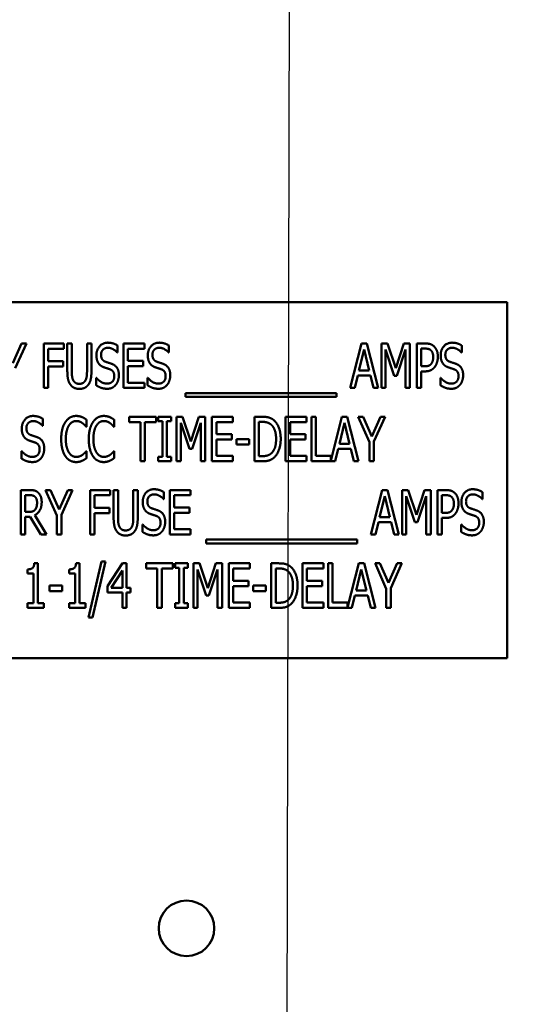
# Model space of a CAD drawing. Units: inches. Extents: x 1 to 43, y 0.5 to 33.5.
# Drawn here: x 30.6 to 31.1, y 20.6 to 21.5 of the extents above; entities that cross this region are included whole.
import ezdxf

# ---------------------------------------------------------------- set-up
doc = ezdxf.new("R2010")
doc.units = ezdxf.units.IN
doc.header["$LTSCALE"] = 2
doc.header["$MEASUREMENT"] = 0
doc.layers.add('Symbol (ANSI)', color=7, linetype='Continuous', lineweight=25)
doc.layers.add('Visible (ANSI)', color=7, linetype='Continuous', lineweight=50)
doc.styles.add('Note Text (ANSI)', font='tahoma.ttf')
doc.dimstyles.new('Default (ANSI)$7', dxfattribs={"dimscale": 2, "dimtxt": 0.12, "dimasz": 0.098425, "dimexe": 0.125, "dimexo": 0.0625, "dimgap": 0.031496, "dimtad": 0, "dimtih": 1, "dimtoh": 1, "dimrnd": 1e-08, "dimzin": 0, "dimdsep": 46, "dimtxsty": 'Note Text (ANSI)', "dimcen": 0.09, "dimdle": 0.393701, "dimclrd": 256, "dimclre": 256, "dimclrt": 256, "dimadec": 0, "dimazin": 1, "dimtfac": 1, "dimtofl": 0, "dimtmove": 0, "dimatfit": 3, "dimfxl": 1, "dimtolj": 1, "dimtzin": 4, "dimlwd": -1, "dimlwe": -1, "dimarcsym": 0})

msp = doc.modelspace()

# ---------------------------------------------------------------- linework, layer by layer
at = {"layer": 'Visible (ANSI)'}
for p, q in [((31.06606, 21.26201), (30.3994, 21.26201)), ((31.06606, 20.92867), (31.06606, 21.26201)), ((30.60381, 21.20486), (30.61195, 21.22323)), ((30.61637, 21.22323), (30.60584, 21.2)), ((30.61195, 21.22323), (30.61637, 21.22323)), ((30.63268, 21.18156), (30.63268, 21.22323)), ((30.63268, 21.22323), (30.65135, 21.22323)), ((30.63684, 21.2183), (30.63684, 21.20655)), ((30.65135, 21.2183), (30.63684, 21.2183)), ((30.65135, 21.22323), (30.65135, 21.2183)), ((30.6547, 21.19723), (30.6547, 21.22323)), ((30.6547, 21.22323), (30.65885, 21.22323)), ((30.65885, 21.22323), (30.65885, 21.19723)), ((30.6731, 21.22323), (30.67725, 21.22323)), ((30.6731, 21.1971), (30.6731, 21.22323)), ((30.67725, 21.22323), (30.67725, 21.19723)), ((30.7017, 21.22127), (30.7017, 21.21465)), ((30.70717, 21.18156), (30.70717, 21.22323)), ((30.70717, 21.22323), (30.72672, 21.22323)), ((30.72672, 21.2183), (30.71132, 21.2183)), ((30.71132, 21.2183), (30.71132, 21.20689)), ((30.72672, 21.22323), (30.72672, 21.2183)), ((30.74975, 21.22127), (30.74975, 21.21465)), ((30.91925, 21.18156), (30.92979, 21.22323)), ((30.93222, 21.21759), (30.92742, 21.19794)), ((30.92979, 21.22323), (30.93488, 21.22323)), ((30.93705, 21.19794), (30.93222, 21.21759)), ((30.93488, 21.22323), (30.94542, 21.18156)), ((30.94839, 21.22323), (30.95406, 21.22323)), ((30.94839, 21.18156), (30.94839, 21.22323)), ((30.96034, 21.19304), (30.95227, 21.21746)), ((30.95227, 21.21746), (30.95227, 21.18156)), ((30.95406, 21.22323), (30.96186, 21.20003)), ((30.96186, 21.20003), (30.96936, 21.22323)), ((30.97098, 21.21746), (30.96284, 21.19304)), ((30.96936, 21.22323), (30.97513, 21.22323)), ((30.97098, 21.18156), (30.97098, 21.21746)), ((30.97513, 21.22323), (30.97513, 21.18156)), ((30.98148, 21.18156), (30.98148, 21.22323)), ((30.98148, 21.22323), (30.98931, 21.22323)), ((30.98908, 21.21843), (30.98563, 21.21843)), ((30.98563, 21.21843), (30.98563, 21.20182)), ((31.02362, 21.22127), (31.02362, 21.21465)), ((30.63684, 21.20655), (30.65075, 21.20655)), ((30.65075, 21.20655), (30.65075, 21.20162)), ((30.7017, 21.21465), (30.7014, 21.21465)), ((30.71132, 21.20689), (30.72567, 21.20689)), ((30.72567, 21.20689), (30.72567, 21.20196)), ((30.74975, 21.21465), (30.74944, 21.21465)), ((31.02362, 21.21465), (31.02332, 21.21465)), ((30.63684, 21.20162), (30.63684, 21.18156)), ((30.65075, 21.20162), (30.63684, 21.20162)), ((30.71132, 21.20196), (30.71132, 21.18649)), ((30.72567, 21.20196), (30.71132, 21.20196)), ((30.92742, 21.19794), (30.93705, 21.19794)), ((30.98563, 21.20182), (30.98847, 21.20182)), ((30.98563, 21.1971), (30.98563, 21.18156)), ((30.98915, 21.1971), (30.98563, 21.1971)), ((30.68168, 21.19102), (30.68198, 21.19102)), ((30.68168, 21.18406), (30.68168, 21.19102)), ((30.72972, 21.19102), (30.73003, 21.19102)), ((30.72972, 21.18406), (30.72972, 21.19102)), ((30.92627, 21.19321), (30.92344, 21.18156)), ((30.93819, 21.19321), (30.92627, 21.19321)), ((30.94103, 21.18156), (30.93819, 21.19321)), ((30.96284, 21.19304), (30.96034, 21.19304)), ((31.0036, 21.19102), (31.0039, 21.19102)), ((31.0036, 21.18406), (31.0036, 21.19102)), ((30.63684, 21.18156), (30.63268, 21.18156)), ((30.72672, 21.18156), (30.70717, 21.18156)), ((30.71132, 21.18649), (30.72672, 21.18649)), ((30.72672, 21.18649), (30.72672, 21.18156)), ((30.92344, 21.18156), (30.91925, 21.18156)), ((30.94542, 21.18156), (30.94103, 21.18156)), ((30.95227, 21.18156), (30.94839, 21.18156)), ((30.97513, 21.18156), (30.97098, 21.18156)), ((30.98563, 21.18156), (30.98148, 21.18156)), ((30.76511, 21.17319), (30.76511, 21.1768)), ((30.76511, 21.1768), (30.90639, 21.1768)), ((30.90639, 21.17319), (30.76511, 21.17319)), ((30.90639, 21.1768), (30.90639, 21.17319)), ((30.63189, 21.15267), (30.63189, 21.14605)), ((30.67268, 21.15186), (30.67268, 21.14517)), ((30.69847, 21.15186), (30.69847, 21.14517)), ((30.71255, 21.1497), (30.71255, 21.15463)), ((30.71255, 21.15463), (30.73771, 21.15463)), ((30.73771, 21.15463), (30.73771, 21.1497)), ((30.73963, 21.15463), (30.75176, 21.15463)), ((30.73963, 21.15037), (30.73963, 21.15463)), ((30.75176, 21.15463), (30.75176, 21.15037)), ((30.75686, 21.15463), (30.76253, 21.15463)), ((30.75686, 21.11296), (30.75686, 21.15463)), ((30.76253, 21.15463), (30.77033, 21.13143)), ((30.77033, 21.13143), (30.77782, 21.15463)), ((30.77782, 21.15463), (30.7836, 21.15463)), ((30.7836, 21.15463), (30.7836, 21.11296)), ((30.78995, 21.15463), (30.8095, 21.15463)), ((30.78995, 21.11296), (30.78995, 21.15463)), ((30.8095, 21.15463), (30.8095, 21.1497)), ((30.82965, 21.11296), (30.82965, 21.15463)), ((30.82965, 21.15463), (30.83674, 21.15463)), ((30.85879, 21.15463), (30.87834, 21.15463)), ((30.85879, 21.11296), (30.85879, 21.15463)), ((30.87834, 21.15463), (30.87834, 21.1497)), ((30.8829, 21.11296), (30.8829, 21.15463)), ((30.8829, 21.15463), (30.88706, 21.15463)), ((30.88706, 21.15463), (30.88706, 21.11789)), ((30.901, 21.11336), (30.91143, 21.15463)), ((30.91143, 21.15463), (30.91653, 21.15463)), ((30.91653, 21.15463), (30.92707, 21.11296)), ((30.9372, 21.13082), (30.92666, 21.15463)), ((30.92666, 21.15463), (30.93129, 21.15463)), ((30.93129, 21.15463), (30.93932, 21.13626)), ((30.93932, 21.13626), (30.94746, 21.15463)), ((30.95189, 21.15463), (30.94135, 21.1314)), ((30.94746, 21.15463), (30.95189, 21.15463)), ((30.63189, 21.14605), (30.63159, 21.14605)), ((30.67268, 21.14517), (30.67234, 21.14517)), ((30.69847, 21.14517), (30.69814, 21.14517)), ((30.72306, 21.1497), (30.71255, 21.1497)), ((30.72306, 21.11296), (30.72306, 21.1497)), ((30.72721, 21.1497), (30.72721, 21.11296)), ((30.73771, 21.1497), (30.72721, 21.1497)), ((30.74362, 21.15037), (30.73963, 21.15037)), ((30.74362, 21.11721), (30.74362, 21.15037)), ((30.75176, 21.15037), (30.74777, 21.15037)), ((30.74777, 21.15037), (30.74777, 21.11721)), ((30.76881, 21.12444), (30.76074, 21.14885)), ((30.76074, 21.14885), (30.76074, 21.11296)), ((30.77944, 21.14885), (30.77131, 21.12444)), ((30.77944, 21.11296), (30.77944, 21.14885)), ((30.7941, 21.1497), (30.7941, 21.13828)), ((30.8095, 21.1497), (30.7941, 21.1497)), ((30.83698, 21.14983), (30.83381, 21.14983)), ((30.83381, 21.14983), (30.83381, 21.11775)), ((30.86295, 21.1497), (30.86295, 21.13828)), ((30.87834, 21.1497), (30.86295, 21.1497)), ((30.91387, 21.14899), (30.90907, 21.12934)), ((30.91869, 21.12934), (30.91387, 21.14899)), ((30.7941, 21.13828), (30.80845, 21.13828)), ((30.80845, 21.13335), (30.7941, 21.13335)), ((30.7941, 21.13335), (30.7941, 21.11789)), ((30.80845, 21.13828), (30.80845, 21.13335)), ((30.81277, 21.12866), (30.81277, 21.13373)), ((30.81277, 21.13373), (30.82459, 21.13373)), ((30.82459, 21.13373), (30.82459, 21.12866)), ((30.86295, 21.13828), (30.8773, 21.13828)), ((30.8773, 21.13335), (30.86295, 21.13335)), ((30.86295, 21.13335), (30.86295, 21.11789)), ((30.8773, 21.13828), (30.8773, 21.13335)), ((30.77131, 21.12444), (30.76881, 21.12444)), ((30.82459, 21.12866), (30.81277, 21.12866)), ((30.90792, 21.12461), (30.90509, 21.11296)), ((30.91984, 21.12461), (30.90792, 21.12461)), ((30.90907, 21.12934), (30.91869, 21.12934)), ((30.92268, 21.11296), (30.91984, 21.12461)), ((30.9372, 21.11296), (30.9372, 21.13082)), ((30.94135, 21.1314), (30.94135, 21.11296)), ((30.61187, 21.12241), (30.61217, 21.12241)), ((30.61187, 21.11546), (30.61187, 21.12241)), ((30.67237, 21.12241), (30.67268, 21.12241)), ((30.67268, 21.12241), (30.67268, 21.1158)), ((30.69817, 21.12241), (30.69847, 21.12241)), ((30.69847, 21.12241), (30.69847, 21.1158)), ((30.73963, 21.11721), (30.74362, 21.11721)), ((30.73963, 21.11296), (30.73963, 21.11721)), ((30.74777, 21.11721), (30.75176, 21.11721)), ((30.75176, 21.11721), (30.75176, 21.11296)), ((30.7941, 21.11789), (30.8095, 21.11789)), ((30.8095, 21.11789), (30.8095, 21.11296)), ((30.83381, 21.11775), (30.83698, 21.11775)), ((30.86295, 21.11789), (30.87834, 21.11789)), ((30.87834, 21.11789), (30.87834, 21.11296)), ((30.88706, 21.11789), (30.901, 21.11789)), ((30.901, 21.11789), (30.901, 21.11336)), ((30.72721, 21.11296), (30.72306, 21.11296)), ((30.75176, 21.11296), (30.73963, 21.11296)), ((30.76074, 21.11296), (30.75686, 21.11296)), ((30.7836, 21.11296), (30.77944, 21.11296)), ((30.8095, 21.11296), (30.78995, 21.11296)), ((30.83685, 21.11296), (30.82965, 21.11296)), ((30.87834, 21.11296), (30.85879, 21.11296)), ((30.90509, 21.11296), (30.8829, 21.11296)), ((30.92707, 21.11296), (30.92268, 21.11296)), ((30.94135, 21.11296), (30.9372, 21.11296)), ((30.61117, 21.08602), (30.61924, 21.08602)), ((30.61117, 21.04436), (30.61117, 21.08602)), ((30.61533, 21.08123), (30.61533, 21.06556)), ((30.61945, 21.08123), (30.61533, 21.08123)), ((30.63444, 21.08602), (30.63906, 21.08602)), ((30.64497, 21.06222), (30.63444, 21.08602)), ((30.63906, 21.08602), (30.6471, 21.06766)), ((30.6471, 21.06766), (30.65524, 21.08602)), ((30.65966, 21.08602), (30.64913, 21.06279)), ((30.65524, 21.08602), (30.65966, 21.08602)), ((30.67597, 21.04436), (30.67597, 21.08602)), ((30.67597, 21.08602), (30.69464, 21.08602)), ((30.68012, 21.08109), (30.68012, 21.06934)), ((30.69464, 21.08109), (30.68012, 21.08109)), ((30.69464, 21.08602), (30.69464, 21.08109)), ((30.69799, 21.06002), (30.69799, 21.08602)), ((30.69799, 21.08602), (30.70214, 21.08602)), ((30.70214, 21.08602), (30.70214, 21.06002)), ((30.71639, 21.08602), (30.72054, 21.08602)), ((30.71639, 21.05989), (30.71639, 21.08602)), ((30.72054, 21.08602), (30.72054, 21.06002)), ((30.74499, 21.07745), (30.74468, 21.07745)), ((30.74499, 21.08407), (30.74499, 21.07745)), ((30.75046, 21.04436), (30.75046, 21.08602)), ((30.75046, 21.08602), (30.77001, 21.08602)), ((30.77001, 21.08109), (30.75461, 21.08109)), ((30.75461, 21.08109), (30.75461, 21.06968)), ((30.77001, 21.08602), (30.77001, 21.08109)), ((30.9386, 21.04436), (30.94913, 21.08602)), ((30.95156, 21.08038), (30.94677, 21.06073)), ((30.94913, 21.08602), (30.95423, 21.08602)), ((30.95639, 21.06073), (30.95156, 21.08038)), ((30.95423, 21.08602), (30.96477, 21.04436)), ((30.96774, 21.04436), (30.96774, 21.08602)), ((30.96774, 21.08602), (30.97341, 21.08602)), ((30.97162, 21.08025), (30.97162, 21.04436)), ((30.97969, 21.05584), (30.97162, 21.08025)), ((30.97341, 21.08602), (30.98121, 21.06283)), ((30.98121, 21.06283), (30.98871, 21.08602)), ((30.99033, 21.08025), (30.98219, 21.05584)), ((30.98871, 21.08602), (30.99448, 21.08602)), ((30.99033, 21.04436), (30.99033, 21.08025)), ((30.99448, 21.08602), (30.99448, 21.04436)), ((31.00083, 21.08602), (31.00866, 21.08602)), ((31.00083, 21.04436), (31.00083, 21.08602)), ((31.00498, 21.08123), (31.00498, 21.06462)), ((31.00843, 21.08123), (31.00498, 21.08123)), ((31.04297, 21.07745), (31.04266, 21.07745)), ((31.04297, 21.08407), (31.04297, 21.07745)), ((30.68012, 21.06934), (30.69403, 21.06934)), ((30.69403, 21.06934), (30.69403, 21.06441)), ((30.75461, 21.06968), (30.76896, 21.06968)), ((30.76896, 21.06968), (30.76896, 21.06475)), ((30.61533, 21.06556), (30.61897, 21.06556)), ((30.62005, 21.06094), (30.61533, 21.06094)), ((30.61533, 21.06094), (30.61533, 21.04436)), ((30.62995, 21.04436), (30.62005, 21.06094)), ((30.62424, 21.06249), (30.63535, 21.04436)), ((30.64497, 21.04436), (30.64497, 21.06222)), ((30.64913, 21.06279), (30.64913, 21.04436)), ((30.68012, 21.06441), (30.68012, 21.04436)), ((30.69403, 21.06441), (30.68012, 21.06441)), ((30.75461, 21.06475), (30.75461, 21.04929)), ((30.76896, 21.06475), (30.75461, 21.06475)), ((30.94677, 21.06073), (30.95639, 21.06073)), ((31.00498, 21.06462), (31.00782, 21.06462)), ((31.00849, 21.05989), (31.00498, 21.05989)), ((31.00498, 21.05989), (31.00498, 21.04436)), ((30.72496, 21.05381), (30.72527, 21.05381)), ((30.72496, 21.04686), (30.72496, 21.05381)), ((30.94562, 21.05601), (30.94279, 21.04436)), ((30.95754, 21.05601), (30.94562, 21.05601)), ((30.96038, 21.04436), (30.95754, 21.05601)), ((30.98219, 21.05584), (30.97969, 21.05584)), ((31.02294, 21.04686), (31.02294, 21.05381)), ((31.02294, 21.05381), (31.02325, 21.05381)), ((30.61533, 21.04436), (30.61117, 21.04436)), ((30.63535, 21.04436), (30.62995, 21.04436)), ((30.64913, 21.04436), (30.64497, 21.04436)), ((30.68012, 21.04436), (30.67597, 21.04436)), ((30.77001, 21.04436), (30.75046, 21.04436)), ((30.75461, 21.04929), (30.77001, 21.04929)), ((30.77001, 21.04929), (30.77001, 21.04436)), ((30.94279, 21.04436), (30.9386, 21.04436)), ((30.96477, 21.04436), (30.96038, 21.04436)), ((30.97162, 21.04436), (30.96774, 21.04436)), ((30.99448, 21.04436), (30.99033, 21.04436)), ((31.00498, 21.04436), (31.00083, 21.04436)), ((30.78446, 21.0396), (30.92573, 21.0396)), ((30.78446, 21.03598), (30.78446, 21.0396)), ((30.92573, 21.03598), (30.78446, 21.03598)), ((30.92573, 21.0396), (30.92573, 21.03598)), ((30.6238, 21.01756), (30.62704, 21.01756)), ((30.62704, 21.01756), (30.62704, 20.98001)), ((30.66284, 21.01756), (30.66608, 21.01756)), ((30.66608, 21.01756), (30.66608, 20.98001)), ((30.67459, 20.9667), (30.68677, 21.01928)), ((30.69035, 21.01928), (30.67813, 20.9667)), ((30.68677, 21.01928), (30.69035, 21.01928)), ((30.69235, 20.99595), (30.70633, 21.01742)), ((30.70633, 21.01742), (30.71017, 21.01742)), ((30.71017, 21.01742), (30.71017, 20.99456)), ((30.72831, 21.01249), (30.72831, 21.01742)), ((30.72831, 21.01742), (30.75346, 21.01742)), ((30.75346, 21.01742), (30.75346, 21.01249)), ((30.75539, 21.01742), (30.76751, 21.01742)), ((30.75539, 21.01317), (30.75539, 21.01742)), ((30.75937, 21.01317), (30.75539, 21.01317)), ((30.75937, 20.98001), (30.75937, 21.01317)), ((30.76751, 21.01317), (30.76352, 21.01317)), ((30.76352, 21.01317), (30.76352, 20.98001)), ((30.76751, 21.01742), (30.76751, 21.01317)), ((30.77261, 21.01742), (30.77828, 21.01742)), ((30.77261, 20.97575), (30.77261, 21.01742)), ((30.77828, 21.01742), (30.78608, 20.99422)), ((30.78608, 20.99422), (30.79358, 21.01742)), ((30.79358, 21.01742), (30.79935, 21.01742)), ((30.79935, 21.01742), (30.79935, 20.97575)), ((30.8057, 21.01742), (30.82525, 21.01742)), ((30.8057, 20.97575), (30.8057, 21.01742)), ((30.82525, 21.01742), (30.82525, 21.01249)), ((30.84541, 20.97575), (30.84541, 21.01742)), ((30.84541, 21.01742), (30.8525, 21.01742)), ((30.87455, 21.01742), (30.8941, 21.01742)), ((30.87455, 20.97575), (30.87455, 21.01742)), ((30.8941, 21.01742), (30.8941, 21.01249)), ((30.89865, 20.97575), (30.89865, 21.01742)), ((30.89865, 21.01742), (30.90281, 21.01742)), ((30.90281, 21.01742), (30.90281, 20.98068)), ((30.91675, 20.97615), (30.92719, 21.01742)), ((30.92719, 21.01742), (30.93228, 21.01742)), ((30.93228, 21.01742), (30.94282, 20.97575)), ((30.95295, 20.99362), (30.94241, 21.01742)), ((30.94241, 21.01742), (30.94704, 21.01742)), ((30.94704, 21.01742), (30.95508, 20.99905)), ((30.95508, 20.99905), (30.96321, 21.01742)), ((30.96764, 21.01742), (30.9571, 20.99419)), ((30.96321, 21.01742), (30.96764, 21.01742)), ((30.61735, 21.00793), (30.61735, 21.01175)), ((30.62303, 21.00793), (30.61735, 21.00793)), ((30.62303, 20.98001), (30.62303, 21.00793)), ((30.65639, 21.00793), (30.65639, 21.01175)), ((30.66206, 21.00793), (30.65639, 21.00793)), ((30.66206, 20.98001), (30.66206, 21.00793)), ((30.70616, 21.0108), (30.69562, 20.99456)), ((30.70616, 20.99456), (30.70616, 21.0108)), ((30.73881, 21.01249), (30.72831, 21.01249)), ((30.73881, 20.97575), (30.73881, 21.01249)), ((30.74296, 21.01249), (30.74296, 20.97575)), ((30.75346, 21.01249), (30.74296, 21.01249)), ((30.78456, 20.98723), (30.77649, 21.01165)), ((30.77649, 21.01165), (30.77649, 20.97575)), ((30.7952, 21.01165), (30.78706, 20.98723)), ((30.7952, 20.97575), (30.7952, 21.01165)), ((30.80985, 21.01249), (30.80985, 21.00108)), ((30.82525, 21.01249), (30.80985, 21.01249)), ((30.85273, 21.01263), (30.84956, 21.01263)), ((30.84956, 21.01263), (30.84956, 20.98055)), ((30.8787, 21.01249), (30.8787, 21.00108)), ((30.8941, 21.01249), (30.8787, 21.01249)), ((30.92962, 21.01178), (30.92482, 20.99213)), ((30.93445, 20.99213), (30.92962, 21.01178)), ((30.63795, 20.99652), (30.64977, 20.99652)), ((30.63795, 20.99145), (30.63795, 20.99652)), ((30.64977, 20.99652), (30.64977, 20.99145)), ((30.69235, 20.99007), (30.69235, 20.99595)), ((30.69562, 20.99456), (30.70616, 20.99456)), ((30.71017, 20.99456), (30.71389, 20.99456)), ((30.71389, 20.99456), (30.71389, 20.99007)), ((30.80985, 21.00108), (30.8242, 21.00108)), ((30.8242, 20.99615), (30.80985, 20.99615)), ((30.80985, 20.99615), (30.80985, 20.98068)), ((30.8242, 21.00108), (30.8242, 20.99615)), ((30.82852, 20.99145), (30.82852, 20.99652)), ((30.82852, 20.99652), (30.84034, 20.99652)), ((30.84034, 20.99652), (30.84034, 20.99145)), ((30.8787, 21.00108), (30.89305, 21.00108)), ((30.89305, 20.99615), (30.8787, 20.99615)), ((30.8787, 20.99615), (30.8787, 20.98068)), ((30.89305, 21.00108), (30.89305, 20.99615)), ((30.64977, 20.99145), (30.63795, 20.99145)), ((30.70616, 20.99007), (30.69235, 20.99007)), ((30.70616, 20.97575), (30.70616, 20.99007)), ((30.71389, 20.99007), (30.71017, 20.99007)), ((30.71017, 20.99007), (30.71017, 20.97575)), ((30.78706, 20.98723), (30.78456, 20.98723)), ((30.84034, 20.99145), (30.82852, 20.99145)), ((30.92367, 20.9874), (30.92084, 20.97575)), ((30.93559, 20.9874), (30.92367, 20.9874)), ((30.92482, 20.99213), (30.93445, 20.99213)), ((30.93843, 20.97575), (30.93559, 20.9874)), ((30.95295, 20.97575), (30.95295, 20.99362)), ((30.9571, 20.99419), (30.9571, 20.97575)), ((30.61735, 20.97575), (30.61735, 20.98001)), ((30.61735, 20.98001), (30.62303, 20.98001)), ((30.62704, 20.98001), (30.63258, 20.98001)), ((30.63258, 20.98001), (30.63258, 20.97575)), ((30.65639, 20.97575), (30.65639, 20.98001)), ((30.65639, 20.98001), (30.66206, 20.98001)), ((30.66608, 20.98001), (30.67161, 20.98001)), ((30.67161, 20.98001), (30.67161, 20.97575)), ((30.75539, 20.98001), (30.75937, 20.98001)), ((30.75539, 20.97575), (30.75539, 20.98001)), ((30.76352, 20.98001), (30.76751, 20.98001)), ((30.76751, 20.98001), (30.76751, 20.97575)), ((30.80985, 20.98068), (30.82525, 20.98068)), ((30.82525, 20.98068), (30.82525, 20.97575)), ((30.84956, 20.98055), (30.85273, 20.98055)), ((30.8787, 20.98068), (30.8941, 20.98068)), ((30.8941, 20.98068), (30.8941, 20.97575)), ((30.90281, 20.98068), (30.91675, 20.98068)), ((30.91675, 20.98068), (30.91675, 20.97615)), ((30.63258, 20.97575), (30.61735, 20.97575)), ((30.67161, 20.97575), (30.65639, 20.97575)), ((30.67813, 20.9667), (30.67459, 20.9667)), ((30.71017, 20.97575), (30.70616, 20.97575)), ((30.74296, 20.97575), (30.73881, 20.97575)), ((30.76751, 20.97575), (30.75539, 20.97575)), ((30.77649, 20.97575), (30.77261, 20.97575)), ((30.79935, 20.97575), (30.7952, 20.97575)), ((30.82525, 20.97575), (30.8057, 20.97575)), ((30.8526, 20.97575), (30.84541, 20.97575)), ((30.8941, 20.97575), (30.87455, 20.97575)), ((30.92084, 20.97575), (30.89865, 20.97575)), ((30.94282, 20.97575), (30.93843, 20.97575)), ((30.9571, 20.97575), (30.95295, 20.97575)), ((30.3994, 20.92867), (31.06606, 20.92867))]:
    msp.add_line(p, q, dxfattribs=at)
msp.add_circle((30.76614, 20.6758), 0.026, dxfattribs=at)
for points in [[(30.68191, 21.21205), (30.68191, 21.21712), (30.68782, 21.22397), (30.69241, 21.22397)], [(30.69268, 21.21918), (30.68981, 21.21918), (30.68623, 21.21556), (30.68623, 21.21263)], [(30.69241, 21.22397), (30.69505, 21.22397), (30.69971, 21.22259), (30.7017, 21.22127)], [(30.7014, 21.21465), (30.69991, 21.21648), (30.69525, 21.21918), (30.69268, 21.21918)], [(30.72996, 21.21205), (30.72996, 21.21712), (30.73587, 21.22397), (30.74046, 21.22397)], [(30.74073, 21.21918), (30.73786, 21.21918), (30.73428, 21.21556), (30.73428, 21.21263)], [(30.74046, 21.22397), (30.7431, 21.22397), (30.74776, 21.22259), (30.74975, 21.22127)], [(30.74944, 21.21465), (30.74796, 21.21648), (30.7433, 21.21918), (30.74073, 21.21918)], [(30.99462, 21.21685), (30.99364, 21.21773), (30.991, 21.21843), (30.98908, 21.21843)], [(30.98931, 21.22323), (30.99208, 21.22323), (30.99597, 21.22201), (30.99745, 21.22063)], [(30.99684, 21.2105), (30.99684, 21.21266), (30.99573, 21.21584), (30.99462, 21.21685)], [(30.99745, 21.22063), (30.99921, 21.21904), (31.00117, 21.21415), (31.00117, 21.21067)], [(31.00383, 21.21205), (31.00383, 21.21712), (31.00974, 21.22397), (31.01433, 21.22397)], [(31.0146, 21.21918), (31.01173, 21.21918), (31.00816, 21.21556), (31.00816, 21.21263)], [(31.01433, 21.22397), (31.01697, 21.22397), (31.02163, 21.22259), (31.02362, 21.22127)], [(31.02332, 21.21465), (31.02183, 21.21648), (31.01717, 21.21918), (31.0146, 21.21918)], [(30.68394, 21.20452), (30.68299, 21.20591), (30.68191, 21.20962), (30.68191, 21.21205)], [(30.68623, 21.21263), (30.68623, 21.20999), (30.68833, 21.20685), (30.69032, 21.20614)], [(30.73199, 21.20452), (30.73104, 21.20591), (30.72996, 21.20962), (30.72996, 21.21205)], [(30.73428, 21.21263), (30.73428, 21.20999), (30.73638, 21.20685), (30.73837, 21.20614)], [(30.99509, 21.20432), (30.996, 21.20557), (30.99684, 21.20851), (30.99684, 21.2105)], [(31.00117, 21.21067), (31.00117, 21.20797), (30.99971, 21.20311), (30.99843, 21.20142)], [(31.00586, 21.20452), (31.00491, 21.20591), (31.00383, 21.20962), (31.00383, 21.21205)], [(31.00816, 21.21263), (31.00816, 21.20999), (31.01025, 21.20685), (31.01224, 21.20614)], [(30.65767, 21.18453), (30.65605, 21.1867), (30.6547, 21.19277), (30.6547, 21.19723)], [(30.65885, 21.19723), (30.65885, 21.19433), (30.65939, 21.19041), (30.6602, 21.18882)], [(30.67175, 21.18882), (30.67253, 21.19041), (30.6731, 21.19429), (30.6731, 21.1971)], [(30.67725, 21.19723), (30.67725, 21.19287), (30.67594, 21.18666), (30.67428, 21.18453)], [(30.6891, 21.20084), (30.68748, 21.20142), (30.68492, 21.20314), (30.68394, 21.20452)], [(30.69474, 21.19895), (30.69329, 21.19949), (30.69089, 21.20024), (30.6891, 21.20084)], [(30.69032, 21.20614), (30.69164, 21.20567), (30.69545, 21.20446), (30.6967, 21.20395)], [(30.69859, 21.19257), (30.69859, 21.19507), (30.69674, 21.19818), (30.69474, 21.19895)], [(30.6967, 21.20395), (30.69994, 21.20263), (30.70291, 21.19733), (30.70291, 21.19345)], [(30.73715, 21.20084), (30.73553, 21.20142), (30.73297, 21.20314), (30.73199, 21.20452)], [(30.74279, 21.19895), (30.74134, 21.19949), (30.73894, 21.20024), (30.73715, 21.20084)], [(30.73837, 21.20614), (30.73969, 21.20567), (30.7435, 21.20446), (30.74475, 21.20395)], [(30.74664, 21.19257), (30.74664, 21.19507), (30.74478, 21.19818), (30.74279, 21.19895)], [(30.74475, 21.20395), (30.74799, 21.20263), (30.75096, 21.19733), (30.75096, 21.19345)], [(30.98847, 21.20182), (30.99097, 21.20182), (30.99408, 21.2029), (30.99509, 21.20432)], [(30.99843, 21.20142), (30.99684, 21.19929), (30.99249, 21.1971), (30.98915, 21.1971)], [(31.01103, 21.20084), (31.0094, 21.20142), (31.00684, 21.20314), (31.00586, 21.20452)], [(31.01666, 21.19895), (31.01521, 21.19949), (31.01281, 21.20024), (31.01103, 21.20084)], [(31.01224, 21.20614), (31.01356, 21.20567), (31.01737, 21.20446), (31.01862, 21.20395)], [(31.02051, 21.19257), (31.02051, 21.19507), (31.01866, 21.19818), (31.01666, 21.19895)], [(31.01862, 21.20395), (31.02186, 21.20263), (31.02484, 21.19733), (31.02484, 21.19345)], [(30.6602, 21.18882), (30.66101, 21.18713), (30.66388, 21.18541), (30.66598, 21.18541)], [(30.66598, 21.18541), (30.6679, 21.18541), (30.67094, 21.18713), (30.67175, 21.18882)], [(30.68198, 21.19102), (30.68404, 21.18845), (30.68924, 21.18561), (30.69164, 21.18561)], [(30.69164, 21.18561), (30.69508, 21.18561), (30.69859, 21.18943), (30.69859, 21.19257)], [(30.70291, 21.19345), (30.70291, 21.19098), (30.70143, 21.18626), (30.70008, 21.1846)], [(30.73003, 21.19102), (30.73209, 21.18845), (30.73729, 21.18561), (30.73969, 21.18561)], [(30.73969, 21.18561), (30.74313, 21.18561), (30.74664, 21.18943), (30.74664, 21.19257)], [(30.75096, 21.19345), (30.75096, 21.19098), (30.74948, 21.18626), (30.74813, 21.1846)], [(31.0039, 21.19102), (31.00596, 21.18845), (31.01116, 21.18561), (31.01356, 21.18561)], [(31.01356, 21.18561), (31.017, 21.18561), (31.02051, 21.18943), (31.02051, 21.19257)], [(31.02484, 21.19345), (31.02484, 21.19098), (31.02335, 21.18626), (31.022, 21.1846)], [(30.66598, 21.18069), (30.66321, 21.18069), (30.65912, 21.18261), (30.65767, 21.18453)], [(30.67428, 21.18453), (30.6728, 21.18258), (30.66885, 21.18069), (30.66598, 21.18069)], [(30.69194, 21.18082), (30.68853, 21.18082), (30.68377, 21.18271), (30.68168, 21.18406)], [(30.70008, 21.1846), (30.69856, 21.18278), (30.69478, 21.18082), (30.69194, 21.18082)], [(30.73999, 21.18082), (30.73658, 21.18082), (30.73182, 21.18271), (30.72972, 21.18406)], [(30.74813, 21.1846), (30.74661, 21.18278), (30.74283, 21.18082), (30.73999, 21.18082)], [(31.01386, 21.18082), (31.01045, 21.18082), (31.00569, 21.18271), (31.0036, 21.18406)], [(31.022, 21.1846), (31.02048, 21.18278), (31.0167, 21.18082), (31.01386, 21.18082)], [(30.6121, 21.14345), (30.6121, 21.14852), (30.61801, 21.15537), (30.6226, 21.15537)], [(30.6226, 21.15537), (30.62524, 21.15537), (30.6299, 21.15399), (30.63189, 21.15267)], [(30.65289, 21.14963), (30.65475, 21.15243), (30.65985, 21.15537), (30.66302, 21.15537)], [(30.66302, 21.15537), (30.66461, 21.15537), (30.66734, 21.15476), (30.66852, 21.15429)], [(30.66852, 21.15429), (30.66954, 21.15385), (30.67166, 21.1526), (30.67268, 21.15186)], [(30.67869, 21.14963), (30.68055, 21.15243), (30.68564, 21.15537), (30.68882, 21.15537)], [(30.68882, 21.15537), (30.6904, 21.15537), (30.69314, 21.15476), (30.69432, 21.15429)], [(30.69432, 21.15429), (30.69533, 21.15385), (30.69746, 21.1526), (30.69847, 21.15186)], [(30.83674, 21.15463), (30.84113, 21.15463), (30.84617, 21.15287), (30.84792, 21.15132)], [(30.84792, 21.15132), (30.85093, 21.14865), (30.85424, 21.13984), (30.85424, 21.13376)], [(30.61413, 21.13592), (30.61318, 21.1373), (30.6121, 21.14102), (30.6121, 21.14345)], [(30.62287, 21.15057), (30.62, 21.15057), (30.61642, 21.14696), (30.61642, 21.14402)], [(30.61642, 21.14402), (30.61642, 21.14139), (30.61852, 21.13825), (30.62051, 21.13754)], [(30.63159, 21.14605), (30.6301, 21.14787), (30.62544, 21.15057), (30.62287, 21.15057)], [(30.64897, 21.13376), (30.64897, 21.13899), (30.65097, 21.14676), (30.65289, 21.14963)], [(30.6561, 21.14635), (30.65475, 21.14423), (30.6533, 21.13778), (30.6533, 21.13376)], [(30.66299, 21.15064), (30.66099, 21.15064), (30.65742, 21.14845), (30.6561, 21.14635)], [(30.66883, 21.14865), (30.66765, 21.14953), (30.66484, 21.15064), (30.66299, 21.15064)], [(30.67234, 21.14517), (30.6718, 21.14585), (30.67008, 21.14774), (30.66883, 21.14865)], [(30.67477, 21.13376), (30.67477, 21.13899), (30.67676, 21.14676), (30.67869, 21.14963)], [(30.6819, 21.14635), (30.68055, 21.14423), (30.67909, 21.13778), (30.67909, 21.13376)], [(30.68878, 21.15064), (30.68679, 21.15064), (30.68321, 21.14845), (30.6819, 21.14635)], [(30.69463, 21.14865), (30.69344, 21.14953), (30.69064, 21.15064), (30.68878, 21.15064)], [(30.69814, 21.14517), (30.6976, 21.14585), (30.69587, 21.14774), (30.69463, 21.14865)], [(30.84519, 21.14733), (30.84353, 21.14865), (30.83978, 21.14983), (30.83698, 21.14983)], [(30.84991, 21.13383), (30.84991, 21.13862), (30.84752, 21.14541), (30.84519, 21.14733)], [(30.61929, 21.13224), (30.61767, 21.13281), (30.61511, 21.13454), (30.61413, 21.13592)], [(30.62051, 21.13754), (30.62183, 21.13707), (30.62564, 21.13585), (30.62689, 21.13535)], [(30.62689, 21.13535), (30.63013, 21.13403), (30.6331, 21.12873), (30.6331, 21.12485)], [(30.65289, 21.11769), (30.65103, 21.12039), (30.64897, 21.12849), (30.64897, 21.13376)], [(30.6533, 21.13376), (30.6533, 21.12947), (30.65485, 21.12329), (30.6562, 21.12116)], [(30.67869, 21.11769), (30.67683, 21.12039), (30.67477, 21.12849), (30.67477, 21.13376)], [(30.67909, 21.13376), (30.67909, 21.12947), (30.68065, 21.12329), (30.682, 21.12116)], [(30.84559, 21.12052), (30.84775, 21.12248), (30.84991, 21.12896), (30.84991, 21.13383)], [(30.85424, 21.13376), (30.85424, 21.12805), (30.85079, 21.11887), (30.84785, 21.1163)], [(30.62493, 21.13035), (30.62348, 21.13089), (30.62108, 21.13163), (30.61929, 21.13224)], [(30.62183, 21.11701), (30.62527, 21.11701), (30.62878, 21.12083), (30.62878, 21.12397)], [(30.62878, 21.12397), (30.62878, 21.12647), (30.62693, 21.12957), (30.62493, 21.13035)], [(30.6331, 21.12485), (30.6331, 21.12238), (30.63162, 21.11765), (30.63027, 21.116)], [(30.62213, 21.11222), (30.61872, 21.11222), (30.61396, 21.11411), (30.61187, 21.11546)], [(30.61217, 21.12241), (30.61423, 21.11985), (30.61943, 21.11701), (30.62183, 21.11701)], [(30.63027, 21.116), (30.62875, 21.11418), (30.62497, 21.11222), (30.62213, 21.11222)], [(30.66295, 21.11222), (30.65991, 21.11222), (30.65475, 21.11495), (30.65289, 21.11769)], [(30.6562, 21.12116), (30.65748, 21.11911), (30.66103, 21.11701), (30.66299, 21.11701)], [(30.66299, 21.11701), (30.66478, 21.11701), (30.66785, 21.11819), (30.66906, 21.11907)], [(30.67268, 21.1158), (30.67166, 21.11515), (30.66984, 21.11397), (30.66852, 21.11343)], [(30.66906, 21.11907), (30.67021, 21.11995), (30.67187, 21.12177), (30.67237, 21.12241)], [(30.68875, 21.11222), (30.68571, 21.11222), (30.68055, 21.11495), (30.67869, 21.11769)], [(30.682, 21.12116), (30.68328, 21.11911), (30.68683, 21.11701), (30.68878, 21.11701)], [(30.68878, 21.11701), (30.69057, 21.11701), (30.69365, 21.11819), (30.69486, 21.11907)], [(30.69847, 21.1158), (30.69746, 21.11515), (30.69564, 21.11397), (30.69432, 21.11343)], [(30.69486, 21.11907), (30.69601, 21.11995), (30.69766, 21.12177), (30.69817, 21.12241)], [(30.84785, 21.1163), (30.84549, 21.11431), (30.84063, 21.11296), (30.83685, 21.11296)], [(30.83698, 21.11775), (30.83972, 21.11775), (30.84387, 21.11894), (30.84559, 21.12052)], [(30.66852, 21.11343), (30.66717, 21.11282), (30.66484, 21.11222), (30.66295, 21.11222)], [(30.69432, 21.11343), (30.69297, 21.11282), (30.69064, 21.11222), (30.68875, 21.11222)], [(30.7252, 21.07485), (30.7252, 21.07991), (30.73111, 21.08677), (30.7357, 21.08677)], [(30.7357, 21.08677), (30.73833, 21.08677), (30.74299, 21.08538), (30.74499, 21.08407)], [(31.02318, 21.07485), (31.02318, 21.07991), (31.02909, 21.08677), (31.03368, 21.08677)], [(31.03368, 21.08677), (31.03632, 21.08677), (31.04098, 21.08538), (31.04297, 21.08407)], [(30.61924, 21.08602), (30.62191, 21.08602), (30.62556, 21.08525), (30.62718, 21.08383)], [(30.62444, 21.07981), (30.62353, 21.08059), (30.6212, 21.08123), (30.61945, 21.08123)], [(30.6264, 21.07427), (30.6264, 21.0761), (30.62542, 21.0789), (30.62444, 21.07981)], [(30.62718, 21.08383), (30.6288, 21.08241), (30.63072, 21.07799), (30.63072, 21.07471)], [(30.73597, 21.08197), (30.7331, 21.08197), (30.72952, 21.07836), (30.72952, 21.07542)], [(30.74468, 21.07745), (30.7432, 21.07927), (30.73854, 21.08197), (30.73597, 21.08197)], [(31.01396, 21.07964), (31.01298, 21.08052), (31.01035, 21.08123), (31.00843, 21.08123)], [(31.00866, 21.08602), (31.01143, 21.08602), (31.01531, 21.08481), (31.0168, 21.08342)], [(31.01619, 21.07329), (31.01619, 21.07545), (31.01508, 21.07863), (31.01396, 21.07964)], [(31.0168, 21.08342), (31.01856, 21.08184), (31.02051, 21.07694), (31.02051, 21.07346)], [(31.03395, 21.08197), (31.03108, 21.08197), (31.0275, 21.07836), (31.0275, 21.07542)], [(31.04266, 21.07745), (31.04118, 21.07927), (31.03652, 21.08197), (31.03395, 21.08197)], [(30.63072, 21.07471), (30.63072, 21.07015), (30.62725, 21.06397), (30.62424, 21.06249)], [(30.62465, 21.06772), (30.62552, 21.06887), (30.6264, 21.07211), (30.6264, 21.07427)], [(30.72723, 21.06732), (30.72628, 21.0687), (30.7252, 21.07242), (30.7252, 21.07485)], [(30.72952, 21.07542), (30.72952, 21.07279), (30.73162, 21.06965), (30.73361, 21.06894)], [(30.73361, 21.06894), (30.73492, 21.06847), (30.73874, 21.06725), (30.73999, 21.06674)], [(31.01444, 21.06711), (31.01535, 21.06836), (31.01619, 21.0713), (31.01619, 21.07329)], [(31.02051, 21.07346), (31.02051, 21.07076), (31.01906, 21.0659), (31.01778, 21.06421)], [(31.02521, 21.06732), (31.02426, 21.0687), (31.02318, 21.07242), (31.02318, 21.07485)], [(31.0275, 21.07542), (31.0275, 21.07279), (31.0296, 21.06965), (31.03159, 21.06894)], [(31.03159, 21.06894), (31.03291, 21.06847), (31.03672, 21.06725), (31.03797, 21.06674)], [(30.61897, 21.06556), (30.62076, 21.06556), (30.62363, 21.06641), (30.62465, 21.06772)], [(30.70096, 21.04733), (30.69934, 21.04949), (30.69799, 21.05557), (30.69799, 21.06002)], [(30.70214, 21.06002), (30.70214, 21.05712), (30.70268, 21.0532), (30.70349, 21.05162)], [(30.71504, 21.05162), (30.71581, 21.0532), (30.71639, 21.05709), (30.71639, 21.05989)], [(30.72054, 21.06002), (30.72054, 21.05567), (30.71922, 21.04946), (30.71757, 21.04733)], [(30.73239, 21.06364), (30.73077, 21.06421), (30.72821, 21.06593), (30.72723, 21.06732)], [(30.73803, 21.06175), (30.73658, 21.06229), (30.73418, 21.06303), (30.73239, 21.06364)], [(30.74188, 21.05536), (30.74188, 21.05786), (30.74002, 21.06097), (30.73803, 21.06175)], [(30.73999, 21.06674), (30.74323, 21.06543), (30.7462, 21.06013), (30.7462, 21.05624)], [(31.00782, 21.06462), (31.01032, 21.06462), (31.01342, 21.0657), (31.01444, 21.06711)], [(31.01778, 21.06421), (31.01619, 21.06208), (31.01184, 21.05989), (31.00849, 21.05989)], [(31.03037, 21.06364), (31.02875, 21.06421), (31.02619, 21.06593), (31.02521, 21.06732)], [(31.03601, 21.06175), (31.03456, 21.06229), (31.03216, 21.06303), (31.03037, 21.06364)], [(31.03986, 21.05536), (31.03986, 21.05786), (31.038, 21.06097), (31.03601, 21.06175)], [(31.03797, 21.06674), (31.04121, 21.06543), (31.04418, 21.06013), (31.04418, 21.05624)], [(30.70349, 21.05162), (30.7043, 21.04993), (30.70717, 21.04821), (30.70926, 21.04821)], [(30.70926, 21.04821), (30.71119, 21.04821), (30.71423, 21.04993), (30.71504, 21.05162)], [(30.72527, 21.05381), (30.72733, 21.05125), (30.73253, 21.04841), (30.73492, 21.04841)], [(30.73492, 21.04841), (30.73837, 21.04841), (30.74188, 21.05222), (30.74188, 21.05536)], [(30.7462, 21.05624), (30.7462, 21.05378), (30.74472, 21.04905), (30.74337, 21.0474)], [(31.02325, 21.05381), (31.02531, 21.05125), (31.03051, 21.04841), (31.03291, 21.04841)], [(31.03291, 21.04841), (31.03635, 21.04841), (31.03986, 21.05222), (31.03986, 21.05536)], [(31.04418, 21.05624), (31.04418, 21.05378), (31.0427, 21.04905), (31.04135, 21.0474)], [(30.70926, 21.04348), (30.70649, 21.04348), (30.70241, 21.0454), (30.70096, 21.04733)], [(30.71757, 21.04733), (30.71608, 21.04537), (30.71213, 21.04348), (30.70926, 21.04348)], [(30.73523, 21.04361), (30.73182, 21.04361), (30.72706, 21.0455), (30.72496, 21.04686)], [(30.74337, 21.0474), (30.74185, 21.04557), (30.73806, 21.04361), (30.73523, 21.04361)], [(31.03321, 21.04361), (31.0298, 21.04361), (31.02504, 21.0455), (31.02294, 21.04686)], [(31.04135, 21.0474), (31.03983, 21.04557), (31.03605, 21.04361), (31.03321, 21.04361)], [(30.61735, 21.01175), (30.62056, 21.01175), (30.6236, 21.01418), (30.6238, 21.01756)], [(30.65639, 21.01175), (30.65959, 21.01175), (30.66263, 21.01418), (30.66284, 21.01756)], [(30.8525, 21.01742), (30.85689, 21.01742), (30.86192, 21.01566), (30.86367, 21.01411)], [(30.86367, 21.01411), (30.86668, 21.01144), (30.86999, 21.00263), (30.86999, 20.99655)], [(30.86094, 21.01013), (30.85928, 21.01144), (30.85554, 21.01263), (30.85273, 21.01263)], [(30.86566, 20.99662), (30.86566, 21.00142), (30.86327, 21.0082), (30.86094, 21.01013)], [(30.86134, 20.98332), (30.8635, 20.98528), (30.86566, 20.99176), (30.86566, 20.99662)], [(30.86999, 20.99655), (30.86999, 20.99085), (30.86654, 20.98166), (30.86361, 20.9791)], [(30.86361, 20.9791), (30.86124, 20.9771), (30.85638, 20.97575), (30.8526, 20.97575)], [(30.85273, 20.98055), (30.85547, 20.98055), (30.85962, 20.98173), (30.86134, 20.98332)]]:
    msp.add_open_spline(points, degree=2, dxfattribs=at)

# ---------------------------------------------------------------- leaders
at = {"layer": 'Symbol (ANSI)', "annotation_type": 0, "has_hookline": 1, "text_width": 0.10316}
for points, hookline_direction in [([(30.86803, 24.37541), (30.84721, 14.40355), (30.86803, 13.84146), (30.44272, 13.84146)], 1), ([(30.10714, 21.40139), (33.81902, 23.18742), (34.01587, 23.18742)], 0)]:
    msp.add_leader(points, dimstyle='Default (ANSI)$7', override={"dimtad": 0}, dxfattribs=dict(at, hookline_direction=hookline_direction))

doc.saveas('drawing.dxf')
